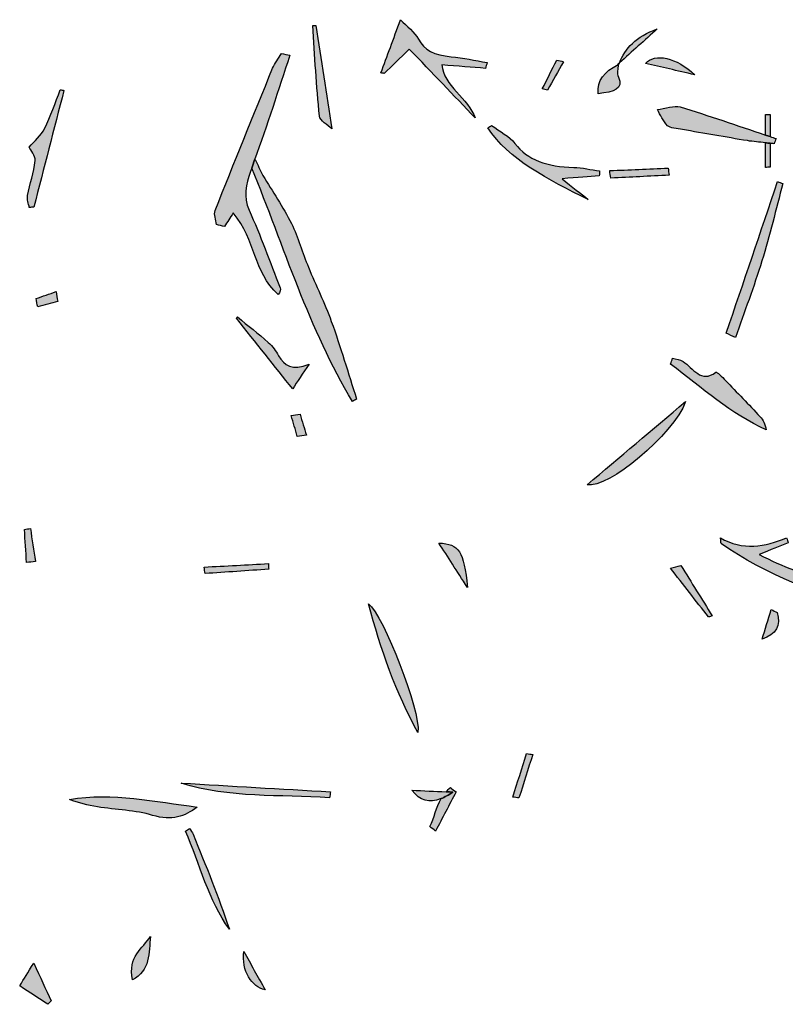
# Model space of a CAD drawing. Extents: x 12 to 208, y -292 to -5.
# Drawn here: x 147 to 156, y -196 to -184 of the extents above; entities that cross this region are included whole.
import ezdxf

# ---------------------------------------------------------------- set-up
doc = ezdxf.new("R2010")
doc.units = 0
doc.header["$MEASUREMENT"] = 0
doc.layers.add('LIVELLO_1', color=7, linetype='CONTINUOUS')

# ---------------------------------------------------------------- blocks, each defined once
blk = doc.blocks.new('BLOCK_2')
at = {"layer": 'LIVELLO_1'}
h = blk.add_hatch(color=7, dxfattribs=at)
h.dxf.hatch_style = 2
edge = h.paths.add_edge_path()
edge.add_spline(control_points=[(152.896, -184.617), (152.754, -184.593), (152.613, -184.559), (152.468, -184.547), (152.268, -184.529), (152.15, -184.468), (152.081, -184.339), (152.037, -184.256), (151.942, -184.186), (151.867, -184.108), (151.782, -184.34), (151.709, -184.54), (151.635, -184.74), (151.648, -184.742), (151.661, -184.744), (151.673, -184.746), (151.766, -184.656), (151.859, -184.566), (151.972, -184.456), (152.243, -184.739), (152.499, -185.006), (152.755, -185.274), (152.678, -185.048), (152.374, -184.886), (152.36, -184.644), (152.552, -184.659), (152.715, -184.672), (152.878, -184.686), (152.884, -184.663), (152.89, -184.64), (152.896, -184.617)], knot_values=[0, 0, 0, 0, 1, 1, 1, 2, 2, 2, 3, 3, 3, 4, 4, 4, 5, 5, 5, 6, 6, 6, 7, 7, 7, 8, 8, 8, 9, 9, 9, 10, 10, 10, 10], degree=3, periodic=1)
h = blk.add_hatch(color=7, dxfattribs=at)
h.dxf.hatch_style = 2
edge = h.paths.add_edge_path()
edge.add_spline(control_points=[(150.825, -184.178), (150.85, -184.536), (150.868, -184.895), (150.905, -185.253), (150.911, -185.307), (151.004, -185.357), (151.053, -185.405), (150.988, -184.988), (150.926, -184.582), (150.863, -184.177), (150.85, -184.177), (150.838, -184.177), (150.825, -184.178)], knot_values=[0, 0, 0, 0, 1, 1, 1, 2, 2, 2, 3, 3, 3, 4, 4, 4, 4], degree=3, periodic=1)
h = blk.add_hatch(color=7, dxfattribs=at)
h.dxf.hatch_style = 2
edge = h.paths.add_edge_path()
edge.add_spline(control_points=[(154.467, -184.621), (154.617, -184.486), (154.767, -184.352), (154.917, -184.217), (154.667, -184.308), (154.534, -184.45), (154.467, -184.621)], knot_values=[0, 0, 0, 0, 1, 1, 1, 2, 2, 2, 2], degree=3, periodic=1)
h = blk.add_hatch(color=7, dxfattribs=at)
h.dxf.hatch_style = 2
edge = h.paths.add_edge_path()
edge.add_spline(control_points=[(155.365, -184.763), (155.143, -184.553), (154.892, -184.502), (154.776, -184.626), (154.972, -184.671), (155.146, -184.712), (155.365, -184.763)], knot_values=[0, 0, 0, 0, 1, 1, 1, 2, 2, 2, 2], degree=3, periodic=1)
h = blk.add_hatch(color=7, dxfattribs=at)
h.dxf.hatch_style = 2
edge = h.paths.add_edge_path()
edge.add_spline(control_points=[(150.554, -184.529), (150.521, -184.523), (150.488, -184.516), (150.454, -184.51), (150.418, -184.568), (150.373, -184.624), (150.349, -184.684), (150.118, -185.247), (149.89, -185.809), (149.667, -186.372), (149.647, -186.424), (149.676, -186.484), (149.682, -186.54), (149.713, -186.548), (149.745, -186.557), (149.777, -186.565), (149.811, -186.511), (149.846, -186.457), (149.88, -186.403), (150.154, -186.734), (150.117, -187.091), (150.414, -187.372), (150.439, -187.342), (150.447, -187.314), (150.437, -187.29), (150.318, -186.982), (150.205, -186.673), (150.07, -186.368), (150, -186.209), (150.027, -186.068), (150.087, -185.91), (150.092, -185.897), (150.096, -185.884), (150.101, -185.87), (150.113, -185.838), (150.123, -185.805), (150.135, -185.773), (150.286, -185.36), (150.416, -184.944), (150.554, -184.529)], knot_values=[0, 0, 0, 0, 1, 1, 1, 2, 2, 2, 3, 3, 3, 4, 4, 4, 5, 5, 5, 6, 6, 6, 7, 7, 7, 8, 8, 8, 9, 9, 9, 10, 10, 10, 11, 11, 11, 12, 12, 12, 13, 13, 13, 13], degree=3, periodic=1)
h = blk.add_hatch(color=7, dxfattribs=at)
h.dxf.hatch_style = 2
edge = h.paths.add_edge_path()
edge.add_spline(control_points=[(153.614, -184.945), (153.677, -184.832), (153.74, -184.719), (153.803, -184.606), (153.776, -184.6), (153.749, -184.593), (153.723, -184.587), (153.666, -184.701), (153.609, -184.816), (153.551, -184.93), (153.572, -184.935), (153.593, -184.94), (153.614, -184.945)], knot_values=[0, 0, 0, 0, 1, 1, 1, 2, 2, 2, 3, 3, 3, 4, 4, 4, 4], degree=3, periodic=1)
h = blk.add_hatch(color=7, dxfattribs=at)
h.dxf.hatch_style = 2
edge = h.paths.add_edge_path()
edge.add_spline(control_points=[(154.217, -184.986), (154.404, -184.966), (154.52, -184.931), (154.455, -184.789), (154.434, -184.743), (154.451, -184.691), (154.453, -184.641), (154.289, -184.725), (154.195, -184.83), (154.217, -184.986)], knot_values=[0, 0, 0, 0, 1, 1, 1, 2, 2, 2, 3, 3, 3, 3], degree=3, periodic=1)
h = blk.add_hatch(color=7, dxfattribs=at)
h.dxf.hatch_style = 2
edge = h.paths.add_edge_path()
edge.add_spline(control_points=[(154.453, -184.641), (154.455, -184.64), (154.457, -184.638), (154.459, -184.637), (154.459, -184.637), (154.454, -184.633), (154.454, -184.633), (154.454, -184.635), (154.453, -184.638), (154.453, -184.641)], knot_values=[0, 0, 0, 0, 1, 1, 1, 2, 2, 2, 3, 3, 3, 3], degree=3, periodic=1)
h = blk.add_hatch(color=7, dxfattribs=at)
h.dxf.hatch_style = 2
edge = h.paths.add_edge_path()
edge.add_spline(control_points=[(154.454, -184.633), (154.454, -184.633), (154.459, -184.637), (154.459, -184.637), (154.461, -184.631), (154.465, -184.626), (154.467, -184.621), (154.463, -184.625), (154.458, -184.629), (154.454, -184.633)], knot_values=[0, 0, 0, 0, 1, 1, 1, 2, 2, 2, 3, 3, 3, 3], degree=3, periodic=1)
h = blk.add_hatch(color=7, dxfattribs=at)
h.dxf.hatch_style = 2
edge = h.paths.add_edge_path()
edge.add_spline(control_points=[(147.827, -184.94), (147.766, -185.094), (147.715, -185.251), (147.639, -185.403), (147.6, -185.481), (147.518, -185.55), (147.457, -185.622), (147.475, -185.66), (147.534, -185.722), (147.528, -185.781), (147.513, -185.92), (147.464, -186.058), (147.438, -186.197), (147.429, -186.243), (147.451, -186.292), (147.459, -186.339), (147.477, -186.337), (147.495, -186.334), (147.513, -186.332), (147.632, -185.87), (147.751, -185.409), (147.87, -184.947), (147.856, -184.944), (147.841, -184.942), (147.827, -184.94)], knot_values=[0, 0, 0, 0, 1, 1, 1, 2, 2, 2, 3, 3, 3, 4, 4, 4, 5, 5, 5, 6, 6, 6, 7, 7, 7, 8, 8, 8, 8], degree=3, periodic=1)
h = blk.add_hatch(color=7, dxfattribs=at)
h.dxf.hatch_style = 2
edge = h.paths.add_edge_path()
edge.add_spline(control_points=[(155.988, -185.544), (156.058, -185.556), (156.13, -185.562), (156.201, -185.569), (156.22, -185.571), (156.238, -185.573), (156.257, -185.575), (156.273, -185.577), (156.289, -185.579), (156.305, -185.581), (156.313, -185.56), (156.32, -185.54), (156.328, -185.52), (156.304, -185.512), (156.281, -185.504), (156.257, -185.496), (156.238, -185.49), (156.22, -185.483), (156.201, -185.477), (155.865, -185.363), (155.531, -185.247), (155.188, -185.143), (155.12, -185.122), (155.009, -185.162), (154.918, -185.174), (154.956, -185.239), (154.982, -185.31), (155.04, -185.367), (155.069, -185.395), (155.154, -185.401), (155.216, -185.412), (155.473, -185.457), (155.73, -185.503), (155.988, -185.544)], knot_values=[0, 0, 0, 0, 1, 1, 1, 2, 2, 2, 3, 3, 3, 4, 4, 4, 5, 5, 5, 6, 6, 6, 7, 7, 7, 8, 8, 8, 9, 9, 9, 10, 10, 10, 11, 11, 11, 11], degree=3, periodic=1)
h = blk.add_hatch(color=7, dxfattribs=at)
h.dxf.hatch_style = 2
edge = h.paths.add_edge_path()
edge.add_spline(control_points=[(156.257, -185.234), (156.238, -185.234), (156.22, -185.234), (156.201, -185.234), (156.201, -185.315), (156.201, -185.396), (156.201, -185.477), (156.22, -185.483), (156.238, -185.49), (156.257, -185.496), (156.257, -185.409), (156.257, -185.321), (156.257, -185.234)], knot_values=[0, 0, 0, 0, 1, 1, 1, 2, 2, 2, 3, 3, 3, 4, 4, 4, 4], degree=3, periodic=1)
h = blk.add_hatch(color=7, dxfattribs=at)
h.dxf.hatch_style = 2
edge = h.paths.add_edge_path()
edge.add_spline(control_points=[(153.786, -185.997), (153.98, -185.981), (154.104, -185.972), (154.228, -185.962), (154.23, -185.943), (154.231, -185.923), (154.233, -185.904), (154.13, -185.89), (154.028, -185.864), (153.925, -185.862), (153.608, -185.855), (153.375, -185.774), (153.227, -185.577), (153.165, -185.496), (153.044, -185.434), (152.95, -185.363), (152.935, -185.373), (152.919, -185.382), (152.904, -185.392), (153.15, -185.768), (153.622, -186.006), (154.098, -186.244), (154.005, -186.17), (153.913, -186.097), (153.786, -185.997)], knot_values=[0, 0, 0, 0, 1, 1, 1, 2, 2, 2, 3, 3, 3, 4, 4, 4, 5, 5, 5, 6, 6, 6, 7, 7, 7, 8, 8, 8, 8], degree=3, periodic=1)
h = blk.add_hatch(color=7, dxfattribs=at)
h.dxf.hatch_style = 2
edge = h.paths.add_edge_path()
edge.add_spline(control_points=[(156.201, -185.862), (156.22, -185.861), (156.238, -185.86), (156.257, -185.86), (156.257, -185.765), (156.257, -185.67), (156.257, -185.575), (156.238, -185.573), (156.22, -185.571), (156.201, -185.569), (156.201, -185.666), (156.201, -185.764), (156.201, -185.862)], knot_values=[0, 0, 0, 0, 1, 1, 1, 2, 2, 2, 3, 3, 3, 4, 4, 4, 4], degree=3, periodic=1)
h = blk.add_hatch(color=7, dxfattribs=at)
h.dxf.hatch_style = 2
edge = h.paths.add_edge_path()
edge.add_spline(control_points=[(151.346, -188.613), (151.247, -188.305), (151.155, -187.993), (151.046, -187.69), (150.967, -187.47), (150.862, -187.263), (150.774, -187.047), (150.704, -186.876), (150.654, -186.691), (150.572, -186.529), (150.472, -186.329), (150.346, -186.148), (150.234, -185.956), (150.199, -185.897), (150.173, -185.831), (150.143, -185.768), (150.14, -185.769), (150.138, -185.771), (150.135, -185.773), (150.123, -185.805), (150.113, -185.838), (150.101, -185.87), (150.487, -186.802), (150.782, -187.791), (151.297, -188.641), (151.313, -188.632), (151.33, -188.622), (151.346, -188.613)], knot_values=[0, 0, 0, 0, 1, 1, 1, 2, 2, 2, 3, 3, 3, 4, 4, 4, 5, 5, 5, 6, 6, 6, 7, 7, 7, 8, 8, 8, 9, 9, 9, 9], degree=3, periodic=1)
h = blk.add_hatch(color=7, dxfattribs=at)
h.dxf.hatch_style = 2
edge = h.paths.add_edge_path()
edge.add_spline(control_points=[(155.057, -185.954), (155.054, -185.926), (155.051, -185.898), (155.047, -185.87), (154.816, -185.88), (154.584, -185.89), (154.352, -185.9), (154.356, -185.93), (154.361, -185.959), (154.366, -185.989), (154.596, -185.978), (154.827, -185.966), (155.057, -185.954)], knot_values=[0, 0, 0, 0, 1, 1, 1, 2, 2, 2, 3, 3, 3, 4, 4, 4, 4], degree=3, periodic=1)
h = blk.add_hatch(color=7, dxfattribs=at)
h.dxf.hatch_style = 2
edge = h.paths.add_edge_path()
edge.add_spline(control_points=[(156.16, -186.972), (156.253, -186.67), (156.327, -186.36), (156.409, -186.053), (156.389, -186.045), (156.368, -186.037), (156.347, -186.029), (156.144, -186.629), (155.941, -187.229), (155.737, -187.829), (155.774, -187.847), (155.81, -187.865), (155.846, -187.883), (155.951, -187.58), (156.065, -187.28), (156.16, -186.972)], knot_values=[0, 0, 0, 0, 1, 1, 1, 2, 2, 2, 3, 3, 3, 4, 4, 4, 5, 5, 5, 5], degree=3, periodic=1)
h = blk.add_hatch(color=7, dxfattribs=at)
h.dxf.hatch_style = 2
edge = h.paths.add_edge_path()
edge.add_spline(control_points=[(147.776, -187.337), (147.697, -187.364), (147.618, -187.392), (147.539, -187.42), (147.545, -187.452), (147.552, -187.484), (147.559, -187.516), (147.638, -187.495), (147.717, -187.474), (147.796, -187.453), (147.789, -187.414), (147.783, -187.375), (147.776, -187.337)], knot_values=[0, 0, 0, 0, 1, 1, 1, 2, 2, 2, 3, 3, 3, 4, 4, 4, 4], degree=3, periodic=1)
h = blk.add_hatch(color=7, dxfattribs=at)
h.dxf.hatch_style = 2
edge = h.paths.add_edge_path()
edge.add_spline(control_points=[(150.419, -188.098), (150.387, -188.043), (150.349, -187.987), (150.297, -187.94), (150.181, -187.837), (150.055, -187.739), (149.932, -187.638), (149.928, -187.643), (149.923, -187.648), (149.919, -187.653), (150.147, -187.94), (150.376, -188.226), (150.587, -188.491), (150.643, -188.407), (150.706, -188.311), (150.781, -188.197), (150.582, -188.283), (150.487, -188.214), (150.419, -188.098)], knot_values=[0, 0, 0, 0, 1, 1, 1, 2, 2, 2, 3, 3, 3, 4, 4, 4, 5, 5, 5, 6, 6, 6, 6], degree=3, periodic=1)
h = blk.add_hatch(color=7, dxfattribs=at)
h.dxf.hatch_style = 2
edge = h.paths.add_edge_path()
edge.add_spline(control_points=[(156.139, -188.823), (156.003, -188.677), (155.865, -188.533), (155.726, -188.391), (155.689, -188.353), (155.627, -188.283), (155.611, -188.295), (155.438, -188.426), (155.343, -188.249), (155.223, -188.165), (155.188, -188.14), (155.141, -188.14), (155.099, -188.128), (155.091, -188.151), (155.084, -188.174), (155.076, -188.197), (155.444, -188.477), (155.795, -188.792), (156.212, -188.978), (156.199, -188.907), (156.173, -188.859), (156.139, -188.823)], knot_values=[0, 0, 0, 0, 1, 1, 1, 2, 2, 2, 3, 3, 3, 4, 4, 4, 5, 5, 5, 6, 6, 6, 7, 7, 7, 7], degree=3, periodic=1)
h = blk.add_hatch(color=7, dxfattribs=at)
h.dxf.hatch_style = 2
edge = h.paths.add_edge_path()
edge.add_spline(control_points=[(155.254, -188.642), (154.853, -188.981), (154.474, -189.302), (154.085, -189.63), (154.334, -189.68), (155.106, -189.038), (155.254, -188.642)], knot_values=[0, 0, 0, 0, 1, 1, 1, 2, 2, 2, 2], degree=3, periodic=1)
h = blk.add_hatch(color=7, dxfattribs=at)
h.dxf.hatch_style = 2
edge = h.paths.add_edge_path()
edge.add_spline(control_points=[(150.642, -189.056), (150.678, -189.051), (150.714, -189.046), (150.75, -189.041), (150.725, -188.959), (150.699, -188.876), (150.674, -188.793), (150.639, -188.798), (150.604, -188.804), (150.569, -188.809), (150.593, -188.892), (150.618, -188.974), (150.642, -189.056)], knot_values=[0, 0, 0, 0, 1, 1, 1, 2, 2, 2, 3, 3, 3, 4, 4, 4, 4], degree=3, periodic=1)
h = blk.add_hatch(color=7, dxfattribs=at)
h.dxf.hatch_style = 2
edge = h.paths.add_edge_path()
edge.add_spline(control_points=[(147.472, -190.149), (147.448, -190.153), (147.425, -190.157), (147.401, -190.16), (147.41, -190.292), (147.418, -190.423), (147.426, -190.554), (147.461, -190.55), (147.496, -190.545), (147.531, -190.541), (147.511, -190.41), (147.492, -190.279), (147.472, -190.149)], knot_values=[0, 0, 0, 0, 1, 1, 1, 2, 2, 2, 3, 3, 3, 4, 4, 4, 4], degree=3, periodic=1)
h = blk.add_hatch(color=7, dxfattribs=at)
h.dxf.hatch_style = 2
edge = h.paths.add_edge_path()
edge.add_spline(control_points=[(152.323, -190.322), (152.432, -190.491), (152.535, -190.65), (152.664, -190.85), (152.617, -190.412), (152.566, -190.337), (152.323, -190.322)], knot_values=[0, 0, 0, 0, 1, 1, 1, 2, 2, 2, 2], degree=3, periodic=1)
h = blk.add_hatch(color=7, dxfattribs=at)
h.dxf.hatch_style = 2
edge = h.paths.add_edge_path()
edge.add_spline(control_points=[(156.976, -190.787), (156.681, -190.7), (156.405, -190.608), (156.129, -190.457), (156.267, -190.402), (156.369, -190.361), (156.471, -190.32), (156.465, -190.301), (156.46, -190.282), (156.454, -190.262), (156.194, -190.363), (155.934, -190.418), (155.667, -190.26), (155.675, -190.313), (155.671, -190.327), (155.679, -190.333), (156.202, -190.697), (156.839, -190.946), (157.534, -191.132), (157.6, -191.15), (157.696, -191.119), (157.836, -191.105), (157.599, -190.873), (157.251, -190.867), (156.976, -190.787)], knot_values=[0, 0, 0, 0, 1, 1, 1, 2, 2, 2, 3, 3, 3, 4, 4, 4, 5, 5, 5, 6, 6, 6, 7, 7, 7, 8, 8, 8, 8], degree=3, periodic=1)
h = blk.add_hatch(color=7, dxfattribs=at)
h.dxf.hatch_style = 2
edge = h.paths.add_edge_path()
edge.add_spline(control_points=[(149.546, -190.685), (149.798, -190.668), (150.051, -190.65), (150.303, -190.633), (150.301, -190.611), (150.3, -190.589), (150.299, -190.567), (150.045, -190.58), (149.791, -190.594), (149.537, -190.608), (149.54, -190.634), (149.543, -190.659), (149.546, -190.685)], knot_values=[0, 0, 0, 0, 1, 1, 1, 2, 2, 2, 3, 3, 3, 4, 4, 4, 4], degree=3, periodic=1)
h = blk.add_hatch(color=7, dxfattribs=at)
h.dxf.hatch_style = 2
edge = h.paths.add_edge_path()
edge.add_spline(control_points=[(155.57, -191.188), (155.446, -190.988), (155.322, -190.788), (155.197, -190.587), (155.157, -190.598), (155.116, -190.61), (155.075, -190.621), (155.225, -190.814), (155.375, -191.007), (155.525, -191.2), (155.54, -191.196), (155.555, -191.192), (155.57, -191.188)], knot_values=[0, 0, 0, 0, 1, 1, 1, 2, 2, 2, 3, 3, 3, 4, 4, 4, 4], degree=3, periodic=1)
h = blk.add_hatch(color=7, dxfattribs=at)
h.dxf.hatch_style = 2
edge = h.paths.add_edge_path()
edge.add_spline(control_points=[(151.487, -191.044), (151.632, -191.584), (151.814, -192.101), (152.075, -192.572), (152.106, -192.317), (151.67, -191.184), (151.487, -191.044)], knot_values=[0, 0, 0, 0, 1, 1, 1, 2, 2, 2, 2], degree=3, periodic=1)
h = blk.add_hatch(color=7, dxfattribs=at)
h.dxf.hatch_style = 2
edge = h.paths.add_edge_path()
edge.add_spline(control_points=[(156.162, -191.463), (156.329, -191.406), (156.392, -191.302), (156.341, -191.146), (156.318, -191.135), (156.294, -191.124), (156.271, -191.113), (156.235, -191.23), (156.198, -191.346), (156.162, -191.463)], knot_values=[0, 0, 0, 0, 1, 1, 1, 2, 2, 2, 3, 3, 3, 3], degree=3, periodic=1)
h = blk.add_hatch(color=7, dxfattribs=at)
h.dxf.hatch_style = 2
edge = h.paths.add_edge_path()
edge.add_spline(control_points=[(153.275, -193.349), (153.33, -193.177), (153.384, -193.004), (153.438, -192.832), (153.414, -192.829), (153.39, -192.826), (153.366, -192.823), (153.311, -192.995), (153.256, -193.167), (153.201, -193.339), (153.225, -193.343), (153.25, -193.346), (153.275, -193.349)], knot_values=[0, 0, 0, 0, 1, 1, 1, 2, 2, 2, 3, 3, 3, 4, 4, 4, 4], degree=3, periodic=1)
h = blk.add_hatch(color=7, dxfattribs=at)
h.dxf.hatch_style = 2
edge = h.paths.add_edge_path()
edge.add_spline(control_points=[(151.035, -193.276), (150.445, -193.242), (149.854, -193.208), (149.264, -193.173), (149.835, -193.356), (150.436, -193.307), (151.026, -193.346), (151.029, -193.323), (151.032, -193.3), (151.035, -193.276)], knot_values=[0, 0, 0, 0, 1, 1, 1, 2, 2, 2, 3, 3, 3, 3], degree=3, periodic=1)
h = blk.add_hatch(color=7, dxfattribs=at)
h.dxf.hatch_style = 2
edge = h.paths.add_edge_path()
edge.add_spline(control_points=[(152.411, -193.276), (152.275, -193.27), (152.139, -193.264), (152.003, -193.257), (152.1, -193.385), (152.206, -193.416), (152.349, -193.357), (152.392, -193.339), (152.438, -193.315), (152.489, -193.28), (152.463, -193.279), (152.437, -193.278), (152.411, -193.276)], knot_values=[0, 0, 0, 0, 1, 1, 1, 2, 2, 2, 3, 3, 3, 4, 4, 4, 4], degree=3, periodic=1)
h = blk.add_hatch(color=7, dxfattribs=at)
h.dxf.hatch_style = 2
edge = h.paths.add_edge_path()
edge.add_spline(control_points=[(152.284, -193.742), (152.365, -193.588), (152.446, -193.433), (152.527, -193.278), (152.505, -193.261), (152.483, -193.244), (152.462, -193.227), (152.441, -193.24), (152.427, -193.259), (152.411, -193.276), (152.437, -193.278), (152.463, -193.279), (152.489, -193.28), (152.438, -193.315), (152.392, -193.339), (152.349, -193.357), (152.293, -193.459), (152.266, -193.584), (152.217, -193.69), (152.239, -193.708), (152.261, -193.725), (152.284, -193.742)], knot_values=[0, 0, 0, 0, 1, 1, 1, 2, 2, 2, 3, 3, 3, 4, 4, 4, 5, 5, 5, 6, 6, 6, 7, 7, 7, 7], degree=3, periodic=1)
h = blk.add_hatch(color=7, dxfattribs=at)
h.dxf.hatch_style = 2
edge = h.paths.add_edge_path()
edge.add_spline(control_points=[(149.452, -193.457), (148.948, -193.394), (148.457, -193.279), (147.935, -193.368), (148.042, -193.409), (148.153, -193.437), (148.268, -193.455), (148.487, -193.49), (148.723, -193.496), (148.924, -193.556), (149.156, -193.625), (149.3, -193.57), (149.452, -193.457)], knot_values=[0, 0, 0, 0, 1, 1, 1, 2, 2, 2, 3, 3, 3, 4, 4, 4, 4], degree=3, periodic=1)
h = blk.add_hatch(color=7, dxfattribs=at)
h.dxf.hatch_style = 2
edge = h.paths.add_edge_path()
edge.add_spline(control_points=[(149.362, -193.713), (149.346, -193.723), (149.33, -193.732), (149.314, -193.742), (149.481, -194.135), (149.591, -194.565), (149.835, -194.909), (149.707, -194.523), (149.556, -194.152), (149.404, -193.781), (149.394, -193.756), (149.376, -193.736), (149.362, -193.713)], knot_values=[0, 0, 0, 0, 1, 1, 1, 2, 2, 2, 3, 3, 3, 4, 4, 4, 4], degree=3, periodic=1)
h = blk.add_hatch(color=7, dxfattribs=at)
h.dxf.hatch_style = 2
edge = h.paths.add_edge_path()
edge.add_spline(control_points=[(148.9, -194.994), (148.803, -195.136), (148.629, -195.234), (148.683, -195.509), (148.9, -195.406), (148.874, -195.183), (148.9, -194.994)], knot_values=[0, 0, 0, 0, 1, 1, 1, 2, 2, 2, 2], degree=3, periodic=1)
h = blk.add_hatch(color=7, dxfattribs=at)
h.dxf.hatch_style = 2
edge = h.paths.add_edge_path()
edge.add_spline(control_points=[(150.26, -195.628), (150.172, -195.47), (150.089, -195.321), (150.007, -195.173), (149.976, -195.4), (150.1, -195.597), (150.26, -195.628)], knot_values=[0, 0, 0, 0, 1, 1, 1, 2, 2, 2, 2], degree=3, periodic=1)
h = blk.add_hatch(color=7, dxfattribs=at)
h.dxf.hatch_style = 2
edge = h.paths.add_edge_path()
edge.add_spline(control_points=[(147.718, -195.759), (147.654, -195.62), (147.59, -195.481), (147.511, -195.311), (147.44, -195.427), (147.398, -195.495), (147.345, -195.581), (147.47, -195.662), (147.575, -195.731), (147.679, -195.8), (147.692, -195.786), (147.705, -195.773), (147.718, -195.759)], knot_values=[0, 0, 0, 0, 1, 1, 1, 2, 2, 2, 3, 3, 3, 4, 4, 4, 4], degree=3, periodic=1)
for points, knots in [([(152.896, -184.617), (152.754, -184.593), (152.613, -184.559), (152.468, -184.547), (152.268, -184.529), (152.15, -184.468), (152.081, -184.339), (152.037, -184.256), (151.942, -184.186), (151.867, -184.108), (151.782, -184.34), (151.709, -184.54), (151.635, -184.74), (151.648, -184.742), (151.661, -184.744), (151.673, -184.746), (151.766, -184.656), (151.859, -184.566), (151.972, -184.456), (152.243, -184.739), (152.499, -185.006), (152.755, -185.274), (152.678, -185.048), (152.374, -184.886), (152.36, -184.644), (152.552, -184.659), (152.715, -184.672), (152.878, -184.686), (152.884, -184.663), (152.89, -184.64), (152.896, -184.617)], [0, 0, 0, 0, 1, 1, 1, 2, 2, 2, 3, 3, 3, 4, 4, 4, 5, 5, 5, 6, 6, 6, 7, 7, 7, 8, 8, 8, 9, 9, 9, 10, 10, 10, 10]), ([(150.825, -184.178), (150.85, -184.536), (150.868, -184.895), (150.905, -185.253), (150.911, -185.307), (151.004, -185.357), (151.053, -185.405), (150.988, -184.988), (150.926, -184.582), (150.863, -184.177), (150.85, -184.177), (150.838, -184.177), (150.825, -184.178)], [0, 0, 0, 0, 1, 1, 1, 2, 2, 2, 3, 3, 3, 4, 4, 4, 4]), ([(154.467, -184.621), (154.617, -184.486), (154.767, -184.352), (154.917, -184.217), (154.667, -184.308), (154.534, -184.45), (154.467, -184.621)], [0, 0, 0, 0, 1, 1, 1, 2, 2, 2, 2]), ([(155.365, -184.763), (155.143, -184.553), (154.892, -184.502), (154.776, -184.626), (154.972, -184.671), (155.146, -184.712), (155.365, -184.763)], [0, 0, 0, 0, 1, 1, 1, 2, 2, 2, 2]), ([(150.554, -184.529), (150.521, -184.523), (150.488, -184.516), (150.454, -184.51), (150.418, -184.568), (150.373, -184.624), (150.349, -184.684), (150.118, -185.247), (149.89, -185.809), (149.667, -186.372), (149.647, -186.424), (149.676, -186.484), (149.682, -186.54), (149.713, -186.548), (149.745, -186.557), (149.777, -186.565), (149.811, -186.511), (149.846, -186.457), (149.88, -186.403), (150.154, -186.734), (150.117, -187.091), (150.414, -187.372), (150.439, -187.342), (150.447, -187.314), (150.437, -187.29), (150.318, -186.982), (150.205, -186.673), (150.07, -186.368), (150, -186.209), (150.027, -186.068), (150.087, -185.91), (150.092, -185.897), (150.096, -185.884), (150.101, -185.87), (150.113, -185.838), (150.123, -185.805), (150.135, -185.773), (150.286, -185.36), (150.416, -184.944), (150.554, -184.529)], [0, 0, 0, 0, 1, 1, 1, 2, 2, 2, 3, 3, 3, 4, 4, 4, 5, 5, 5, 6, 6, 6, 7, 7, 7, 8, 8, 8, 9, 9, 9, 10, 10, 10, 11, 11, 11, 12, 12, 12, 13, 13, 13, 13]), ([(153.614, -184.945), (153.677, -184.832), (153.74, -184.719), (153.803, -184.606), (153.776, -184.6), (153.749, -184.593), (153.723, -184.587), (153.666, -184.701), (153.609, -184.816), (153.551, -184.93), (153.572, -184.935), (153.593, -184.94), (153.614, -184.945)], [0, 0, 0, 0, 1, 1, 1, 2, 2, 2, 3, 3, 3, 4, 4, 4, 4]), ([(154.217, -184.986), (154.404, -184.966), (154.52, -184.931), (154.455, -184.789), (154.434, -184.743), (154.451, -184.691), (154.453, -184.641), (154.289, -184.725), (154.195, -184.83), (154.217, -184.986)], [0, 0, 0, 0, 1, 1, 1, 2, 2, 2, 3, 3, 3, 3]), ([(154.453, -184.641), (154.455, -184.64), (154.457, -184.638), (154.459, -184.637), (154.459, -184.637), (154.454, -184.633), (154.454, -184.633), (154.454, -184.635), (154.453, -184.638), (154.453, -184.641)], [0, 0, 0, 0, 1, 1, 1, 2, 2, 2, 3, 3, 3, 3]), ([(154.454, -184.633), (154.454, -184.633), (154.459, -184.637), (154.459, -184.637), (154.461, -184.631), (154.465, -184.626), (154.467, -184.621), (154.463, -184.625), (154.458, -184.629), (154.454, -184.633)], [0, 0, 0, 0, 1, 1, 1, 2, 2, 2, 3, 3, 3, 3]), ([(147.827, -184.94), (147.766, -185.094), (147.715, -185.251), (147.639, -185.403), (147.6, -185.481), (147.518, -185.55), (147.457, -185.622), (147.475, -185.66), (147.534, -185.722), (147.528, -185.781), (147.513, -185.92), (147.464, -186.058), (147.438, -186.197), (147.429, -186.243), (147.451, -186.292), (147.459, -186.339), (147.477, -186.337), (147.495, -186.334), (147.513, -186.332), (147.632, -185.87), (147.751, -185.409), (147.87, -184.947), (147.856, -184.944), (147.841, -184.942), (147.827, -184.94)], [0, 0, 0, 0, 1, 1, 1, 2, 2, 2, 3, 3, 3, 4, 4, 4, 5, 5, 5, 6, 6, 6, 7, 7, 7, 8, 8, 8, 8]), ([(155.988, -185.544), (156.058, -185.556), (156.13, -185.562), (156.201, -185.569), (156.22, -185.571), (156.238, -185.573), (156.257, -185.575), (156.273, -185.577), (156.289, -185.579), (156.305, -185.581), (156.313, -185.56), (156.32, -185.54), (156.328, -185.52), (156.304, -185.512), (156.281, -185.504), (156.257, -185.496), (156.238, -185.49), (156.22, -185.483), (156.201, -185.477), (155.865, -185.363), (155.531, -185.247), (155.188, -185.143), (155.12, -185.122), (155.009, -185.162), (154.918, -185.174), (154.956, -185.239), (154.982, -185.31), (155.04, -185.367), (155.069, -185.395), (155.154, -185.401), (155.216, -185.412), (155.473, -185.457), (155.73, -185.503), (155.988, -185.544)], [0, 0, 0, 0, 1, 1, 1, 2, 2, 2, 3, 3, 3, 4, 4, 4, 5, 5, 5, 6, 6, 6, 7, 7, 7, 8, 8, 8, 9, 9, 9, 10, 10, 10, 11, 11, 11, 11]), ([(156.257, -185.234), (156.238, -185.234), (156.22, -185.234), (156.201, -185.234), (156.201, -185.315), (156.201, -185.396), (156.201, -185.477), (156.22, -185.483), (156.238, -185.49), (156.257, -185.496), (156.257, -185.409), (156.257, -185.321), (156.257, -185.234)], [0, 0, 0, 0, 1, 1, 1, 2, 2, 2, 3, 3, 3, 4, 4, 4, 4]), ([(153.786, -185.997), (153.98, -185.981), (154.104, -185.972), (154.228, -185.962), (154.23, -185.943), (154.231, -185.923), (154.233, -185.904), (154.13, -185.89), (154.028, -185.864), (153.925, -185.862), (153.608, -185.855), (153.375, -185.774), (153.227, -185.577), (153.165, -185.496), (153.044, -185.434), (152.95, -185.363), (152.935, -185.373), (152.919, -185.382), (152.904, -185.392), (153.15, -185.768), (153.622, -186.006), (154.098, -186.244), (154.005, -186.17), (153.913, -186.097), (153.786, -185.997)], [0, 0, 0, 0, 1, 1, 1, 2, 2, 2, 3, 3, 3, 4, 4, 4, 5, 5, 5, 6, 6, 6, 7, 7, 7, 8, 8, 8, 8]), ([(156.201, -185.862), (156.22, -185.861), (156.238, -185.86), (156.257, -185.86), (156.257, -185.765), (156.257, -185.67), (156.257, -185.575), (156.238, -185.573), (156.22, -185.571), (156.201, -185.569), (156.201, -185.666), (156.201, -185.764), (156.201, -185.862)], [0, 0, 0, 0, 1, 1, 1, 2, 2, 2, 3, 3, 3, 4, 4, 4, 4]), ([(151.346, -188.613), (151.247, -188.305), (151.155, -187.993), (151.046, -187.69), (150.967, -187.47), (150.862, -187.263), (150.774, -187.047), (150.704, -186.876), (150.654, -186.691), (150.572, -186.529), (150.472, -186.329), (150.346, -186.148), (150.234, -185.956), (150.199, -185.897), (150.173, -185.831), (150.143, -185.768), (150.14, -185.769), (150.138, -185.771), (150.135, -185.773), (150.123, -185.805), (150.113, -185.838), (150.101, -185.87), (150.487, -186.802), (150.782, -187.791), (151.297, -188.641), (151.313, -188.632), (151.33, -188.622), (151.346, -188.613)], [0, 0, 0, 0, 1, 1, 1, 2, 2, 2, 3, 3, 3, 4, 4, 4, 5, 5, 5, 6, 6, 6, 7, 7, 7, 8, 8, 8, 9, 9, 9, 9]), ([(155.057, -185.954), (155.054, -185.926), (155.051, -185.898), (155.047, -185.87), (154.816, -185.88), (154.584, -185.89), (154.352, -185.9), (154.356, -185.93), (154.361, -185.959), (154.366, -185.989), (154.596, -185.978), (154.827, -185.966), (155.057, -185.954)], [0, 0, 0, 0, 1, 1, 1, 2, 2, 2, 3, 3, 3, 4, 4, 4, 4]), ([(156.16, -186.972), (156.253, -186.67), (156.327, -186.36), (156.409, -186.053), (156.389, -186.045), (156.368, -186.037), (156.347, -186.029), (156.144, -186.629), (155.941, -187.229), (155.737, -187.829), (155.774, -187.847), (155.81, -187.865), (155.846, -187.883), (155.951, -187.58), (156.065, -187.28), (156.16, -186.972)], [0, 0, 0, 0, 1, 1, 1, 2, 2, 2, 3, 3, 3, 4, 4, 4, 5, 5, 5, 5]), ([(147.776, -187.337), (147.697, -187.364), (147.618, -187.392), (147.539, -187.42), (147.545, -187.452), (147.552, -187.484), (147.559, -187.516), (147.638, -187.495), (147.717, -187.474), (147.796, -187.453), (147.789, -187.414), (147.783, -187.375), (147.776, -187.337)], [0, 0, 0, 0, 1, 1, 1, 2, 2, 2, 3, 3, 3, 4, 4, 4, 4]), ([(150.419, -188.098), (150.387, -188.043), (150.349, -187.987), (150.297, -187.94), (150.181, -187.837), (150.055, -187.739), (149.932, -187.638), (149.928, -187.643), (149.923, -187.648), (149.919, -187.653), (150.147, -187.94), (150.376, -188.226), (150.587, -188.491), (150.643, -188.407), (150.706, -188.311), (150.781, -188.197), (150.582, -188.283), (150.487, -188.214), (150.419, -188.098)], [0, 0, 0, 0, 1, 1, 1, 2, 2, 2, 3, 3, 3, 4, 4, 4, 5, 5, 5, 6, 6, 6, 6]), ([(156.139, -188.823), (156.003, -188.677), (155.865, -188.533), (155.726, -188.391), (155.689, -188.353), (155.627, -188.283), (155.611, -188.295), (155.438, -188.426), (155.343, -188.249), (155.223, -188.165), (155.188, -188.14), (155.141, -188.14), (155.099, -188.128), (155.091, -188.151), (155.084, -188.174), (155.076, -188.197), (155.444, -188.477), (155.795, -188.792), (156.212, -188.978), (156.199, -188.907), (156.173, -188.859), (156.139, -188.823)], [0, 0, 0, 0, 1, 1, 1, 2, 2, 2, 3, 3, 3, 4, 4, 4, 5, 5, 5, 6, 6, 6, 7, 7, 7, 7]), ([(155.254, -188.642), (154.853, -188.981), (154.474, -189.302), (154.085, -189.63), (154.334, -189.68), (155.106, -189.038), (155.254, -188.642)], [0, 0, 0, 0, 1, 1, 1, 2, 2, 2, 2]), ([(150.642, -189.056), (150.678, -189.051), (150.714, -189.046), (150.75, -189.041), (150.725, -188.959), (150.699, -188.876), (150.674, -188.793), (150.639, -188.798), (150.604, -188.804), (150.569, -188.809), (150.593, -188.892), (150.618, -188.974), (150.642, -189.056)], [0, 0, 0, 0, 1, 1, 1, 2, 2, 2, 3, 3, 3, 4, 4, 4, 4]), ([(147.472, -190.149), (147.448, -190.153), (147.425, -190.157), (147.401, -190.16), (147.41, -190.292), (147.418, -190.423), (147.426, -190.554), (147.461, -190.55), (147.496, -190.545), (147.531, -190.541), (147.511, -190.41), (147.492, -190.279), (147.472, -190.149)], [0, 0, 0, 0, 1, 1, 1, 2, 2, 2, 3, 3, 3, 4, 4, 4, 4]), ([(152.323, -190.322), (152.432, -190.491), (152.535, -190.65), (152.664, -190.85), (152.617, -190.412), (152.566, -190.337), (152.323, -190.322)], [0, 0, 0, 0, 1, 1, 1, 2, 2, 2, 2]), ([(156.976, -190.787), (156.681, -190.7), (156.405, -190.608), (156.129, -190.457), (156.267, -190.402), (156.369, -190.361), (156.471, -190.32), (156.465, -190.301), (156.46, -190.282), (156.454, -190.262), (156.194, -190.363), (155.934, -190.418), (155.667, -190.26), (155.675, -190.313), (155.671, -190.327), (155.679, -190.333), (156.202, -190.697), (156.839, -190.946), (157.534, -191.132), (157.6, -191.15), (157.696, -191.119), (157.836, -191.105), (157.599, -190.873), (157.251, -190.867), (156.976, -190.787)], [0, 0, 0, 0, 1, 1, 1, 2, 2, 2, 3, 3, 3, 4, 4, 4, 5, 5, 5, 6, 6, 6, 7, 7, 7, 8, 8, 8, 8]), ([(149.546, -190.685), (149.798, -190.668), (150.051, -190.65), (150.303, -190.633), (150.301, -190.611), (150.3, -190.589), (150.299, -190.567), (150.045, -190.58), (149.791, -190.594), (149.537, -190.608), (149.54, -190.634), (149.543, -190.659), (149.546, -190.685)], [0, 0, 0, 0, 1, 1, 1, 2, 2, 2, 3, 3, 3, 4, 4, 4, 4]), ([(155.57, -191.188), (155.446, -190.988), (155.322, -190.788), (155.197, -190.587), (155.157, -190.598), (155.116, -190.61), (155.075, -190.621), (155.225, -190.814), (155.375, -191.007), (155.525, -191.2), (155.54, -191.196), (155.555, -191.192), (155.57, -191.188)], [0, 0, 0, 0, 1, 1, 1, 2, 2, 2, 3, 3, 3, 4, 4, 4, 4]), ([(151.487, -191.044), (151.632, -191.584), (151.814, -192.101), (152.075, -192.572), (152.106, -192.317), (151.67, -191.184), (151.487, -191.044)], [0, 0, 0, 0, 1, 1, 1, 2, 2, 2, 2]), ([(156.162, -191.463), (156.329, -191.406), (156.392, -191.302), (156.341, -191.146), (156.318, -191.135), (156.294, -191.124), (156.271, -191.113), (156.235, -191.23), (156.198, -191.346), (156.162, -191.463)], [0, 0, 0, 0, 1, 1, 1, 2, 2, 2, 3, 3, 3, 3]), ([(153.275, -193.349), (153.33, -193.177), (153.384, -193.004), (153.438, -192.832), (153.414, -192.829), (153.39, -192.826), (153.366, -192.823), (153.311, -192.995), (153.256, -193.167), (153.201, -193.339), (153.225, -193.343), (153.25, -193.346), (153.275, -193.349)], [0, 0, 0, 0, 1, 1, 1, 2, 2, 2, 3, 3, 3, 4, 4, 4, 4]), ([(151.035, -193.276), (150.445, -193.242), (149.854, -193.208), (149.264, -193.173), (149.835, -193.356), (150.436, -193.307), (151.026, -193.346), (151.029, -193.323), (151.032, -193.3), (151.035, -193.276)], [0, 0, 0, 0, 1, 1, 1, 2, 2, 2, 3, 3, 3, 3]), ([(152.411, -193.276), (152.275, -193.27), (152.139, -193.264), (152.003, -193.257), (152.1, -193.385), (152.206, -193.416), (152.349, -193.357), (152.392, -193.339), (152.438, -193.315), (152.489, -193.28), (152.463, -193.279), (152.437, -193.278), (152.411, -193.276)], [0, 0, 0, 0, 1, 1, 1, 2, 2, 2, 3, 3, 3, 4, 4, 4, 4]), ([(152.284, -193.742), (152.365, -193.588), (152.446, -193.433), (152.527, -193.278), (152.505, -193.261), (152.483, -193.244), (152.462, -193.227), (152.441, -193.24), (152.427, -193.259), (152.411, -193.276), (152.437, -193.278), (152.463, -193.279), (152.489, -193.28), (152.438, -193.315), (152.392, -193.339), (152.349, -193.357), (152.293, -193.459), (152.266, -193.584), (152.217, -193.69), (152.239, -193.708), (152.261, -193.725), (152.284, -193.742)], [0, 0, 0, 0, 1, 1, 1, 2, 2, 2, 3, 3, 3, 4, 4, 4, 5, 5, 5, 6, 6, 6, 7, 7, 7, 7]), ([(149.452, -193.457), (148.948, -193.394), (148.457, -193.279), (147.935, -193.368), (148.042, -193.409), (148.153, -193.437), (148.268, -193.455), (148.487, -193.49), (148.723, -193.496), (148.924, -193.556), (149.156, -193.625), (149.3, -193.57), (149.452, -193.457)], [0, 0, 0, 0, 1, 1, 1, 2, 2, 2, 3, 3, 3, 4, 4, 4, 4]), ([(149.362, -193.713), (149.346, -193.723), (149.33, -193.732), (149.314, -193.742), (149.481, -194.135), (149.591, -194.565), (149.835, -194.909), (149.707, -194.523), (149.556, -194.152), (149.404, -193.781), (149.394, -193.756), (149.376, -193.736), (149.362, -193.713)], [0, 0, 0, 0, 1, 1, 1, 2, 2, 2, 3, 3, 3, 4, 4, 4, 4]), ([(148.9, -194.994), (148.803, -195.136), (148.629, -195.234), (148.683, -195.509), (148.9, -195.406), (148.874, -195.183), (148.9, -194.994)], [0, 0, 0, 0, 1, 1, 1, 2, 2, 2, 2]), ([(150.26, -195.628), (150.172, -195.47), (150.089, -195.321), (150.007, -195.173), (149.976, -195.4), (150.1, -195.597), (150.26, -195.628)], [0, 0, 0, 0, 1, 1, 1, 2, 2, 2, 2]), ([(147.718, -195.759), (147.654, -195.62), (147.59, -195.481), (147.511, -195.311), (147.44, -195.427), (147.398, -195.495), (147.345, -195.581), (147.47, -195.662), (147.575, -195.731), (147.679, -195.8), (147.692, -195.786), (147.705, -195.773), (147.718, -195.759)], [0, 0, 0, 0, 1, 1, 1, 2, 2, 2, 3, 3, 3, 4, 4, 4, 4])]:
    blk.add_open_spline(points, degree=3, knots=knots, dxfattribs=at)

msp = doc.modelspace()

# ---------------------------------------------------------------- block references
at = {"layer": 'LIVELLO_1'}
msp.add_blockref('BLOCK_2', (0, 0), dxfattribs=at)

doc.saveas('drawing.dxf')
